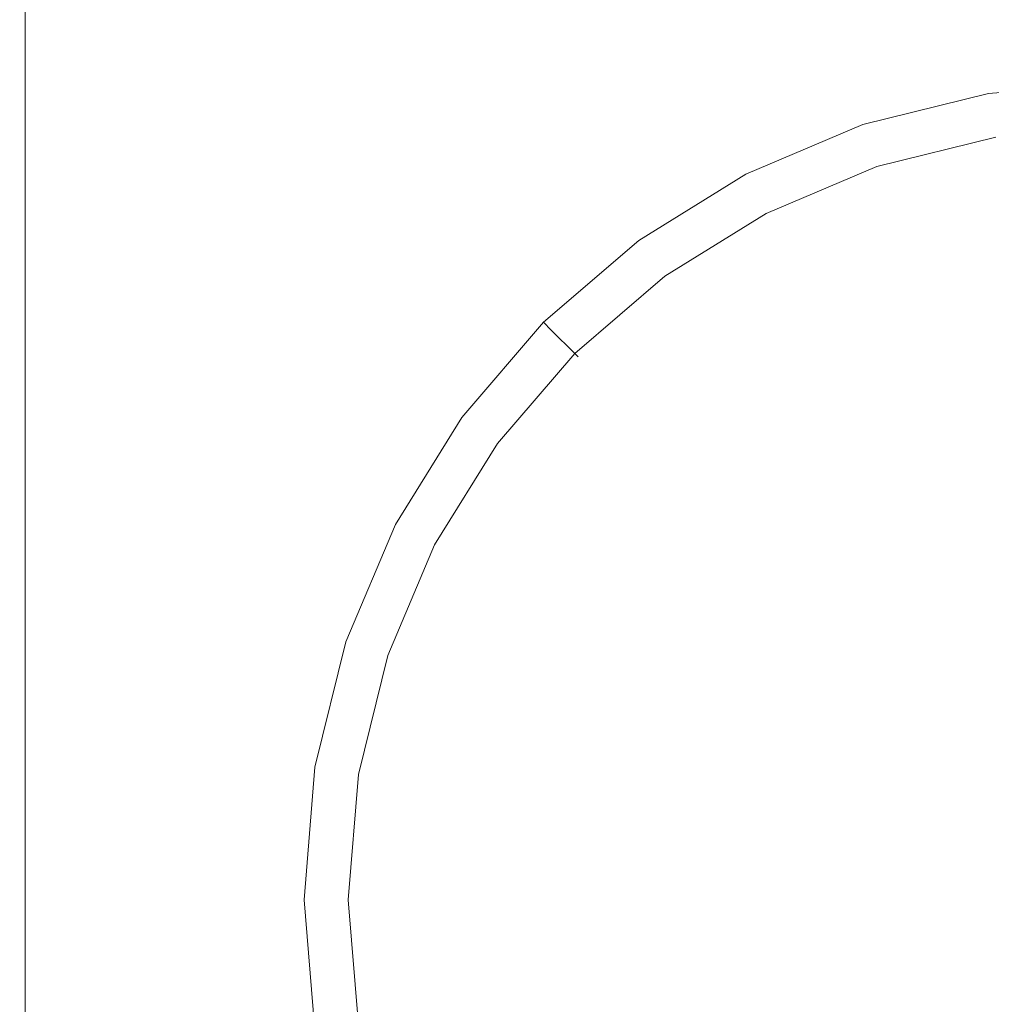
# Model space of a CAD drawing. Extents: x -23.9 to 21.1, y -52.7 to 18.3.
# Drawn here: x -16.4 to -3.2, y -39.2 to -25.7 of the extents above; entities that cross this region are included whole.
import ezdxf

# ---------------------------------------------------------------- set-up
doc = ezdxf.new("R2010")
doc.units = 0
doc.header["$LTSCALE"] = 500
doc.header["$MEASUREMENT"] = 0
doc.layers.add('EXC-CHROM', color=7, linetype='Continuous')

msp = doc.modelspace()

# ---------------------------------------------------------------- linework, layer by layer
at = {"layer": 'EXC-CHROM', "lineweight": 0}
for points, invisible_edges in [([(-16.39, -52.429, 3.003), (-16.39, -17.423, 17.403), (-16.39, -17.423, 3.003), (-16.39, -52.429, 3.003)], 15), ([(-16.39, -17.423, 17.403), (-16.39, -52.429, 3.003), (-16.39, -52.429, 17.403), (-16.39, -17.423, 17.403)], 15), ([(-16.371, -52.429, 17.534), (-16.39, -17.423, 17.403), (-16.39, -52.429, 17.403), (-16.371, -52.429, 17.534)], 15), ([(-16.39, -17.423, 17.403), (-16.371, -52.429, 17.534), (-16.371, -17.423, 17.534), (-16.39, -17.423, 17.403)], 15), ([(-16.371, -17.423, 2.872), (-16.39, -52.429, 3.003), (-16.39, -17.423, 3.003), (-16.371, -17.423, 2.872)], 15), ([(-16.39, -52.429, 3.003), (-16.371, -17.423, 2.872), (-16.371, -52.429, 2.872), (-16.39, -52.429, 3.003)], 15), ([(-16.315, -52.429, 17.628), (-16.371, -17.423, 17.534), (-16.371, -52.429, 17.534), (-16.315, -52.429, 17.628)], 15), ([(-16.371, -17.423, 17.534), (-16.315, -52.429, 17.628), (-16.315, -17.423, 17.628), (-16.371, -17.423, 17.534)], 13), ([(-16.315, -17.423, 2.778), (-16.371, -52.429, 2.872), (-16.371, -17.423, 2.872), (-16.315, -17.423, 2.778)], 15), ([(-16.371, -52.429, 2.872), (-16.315, -17.423, 2.778), (-16.315, -52.429, 2.778), (-16.371, -52.429, 2.872)], 15), ([(-16.315, -52.429, 2.778), (-16.221, -17.423, 2.722), (-16.221, -52.429, 2.722), (-16.315, -52.429, 2.778)], 15), ([(-16.221, -17.423, 2.722), (-16.315, -52.429, 2.778), (-16.315, -17.423, 2.778), (-16.221, -17.423, 2.722)], 13), ([(-16.315, -17.423, 17.628), (-16.221, -52.429, 17.684), (-16.221, -17.423, 17.684), (-16.315, -17.423, 17.628)], 15), ([(-16.221, -52.429, 17.684), (-16.315, -17.423, 17.628), (-16.315, -52.429, 17.628), (-16.221, -52.429, 17.684)], 15), ([(-16.221, -52.429, 2.722), (-16.09, -17.423, 2.703), (-16.09, -52.429, 2.703), (-16.221, -52.429, 2.722)], 15), ([(-16.09, -17.423, 2.703), (-16.221, -52.429, 2.722), (-16.221, -17.423, 2.722), (-16.09, -17.423, 2.703)], 15), ([(-16.221, -17.423, 17.684), (-16.09, -52.429, 17.703), (-16.09, -17.423, 17.703), (-16.221, -17.423, 17.684)], 15), ([(-16.09, -52.429, 17.703), (-16.221, -17.423, 17.684), (-16.221, -52.429, 17.684), (-16.09, -52.429, 17.703)], 15), ([(-16.09, -17.423, 2.703), (-12.594, -35.889, 2.703), (-16.09, -52.429, 2.703), (-16.09, -17.423, 2.703)], 15), ([(-16.09, -17.423, 2.703), (-12.163, -34.143, 2.703), (-12.594, -35.889, 2.703), (-16.09, -17.423, 2.703)], 15), ([(-16.09, -17.423, 2.703), (-11.474, -32.514, 2.703), (-12.163, -34.143, 2.703), (-16.09, -17.423, 2.703)], 15), ([(-16.09, -17.423, 2.703), (-10.551, -31.026, 2.703), (-11.474, -32.514, 2.703), (-16.09, -17.423, 2.703)], 15), ([(-16.09, -17.423, 2.703), (-9.416, -29.703, 2.703), (-10.551, -31.026, 2.703), (-16.09, -17.423, 2.703)], 15), ([(-16.09, -17.423, 2.703), (-8.093, -28.568, 2.703), (-9.416, -29.703, 2.703), (-16.09, -17.423, 2.703)], 15), ([(-16.09, -17.423, 2.703), (-6.605, -27.644, 2.703), (-8.093, -28.568, 2.703), (-16.09, -17.423, 2.703)], 15), ([(-16.09, -17.423, 2.703), (-4.976, -26.955, 2.703), (-6.605, -27.644, 2.703), (-16.09, -17.423, 2.703)], 15), ([(-16.09, -17.423, 2.703), (-3.23, -26.525, 2.703), (-4.976, -26.955, 2.703), (-16.09, -17.423, 2.703)], 15), ([(-16.09, -17.423, 2.703), (-1.39, -26.376, 2.703), (-3.23, -26.525, 2.703), (-16.09, -17.423, 2.703)], 15), ([(-16.09, -17.423, 2.703), (0.45, -26.525, 2.703), (-1.39, -26.376, 2.703), (-16.09, -17.423, 2.703)], 15), ([(-16.09, -17.423, 2.703), (2.196, -26.955, 2.703), (0.45, -26.525, 2.703), (-16.09, -17.423, 2.703)], 15), ([(-16.09, -17.423, 2.703), (3.825, -27.644, 2.703), (2.196, -26.955, 2.703), (-16.09, -17.423, 2.703)], 15), ([(13.31, -17.423, 2.703), (3.825, -27.644, 2.703), (-16.09, -17.423, 2.703), (13.31, -17.423, 2.703)], 15), ([(-10.119, -52.429, 17.703), (-16.09, -17.423, 17.703), (-16.09, -52.429, 17.703), (-10.119, -52.429, 17.703)], 15), ([(-11.996, -39.47, 17.703), (-16.09, -17.423, 17.703), (-10.119, -52.429, 17.703), (-11.996, -39.47, 17.703)], 15), ([(-12.136, -37.729, 17.703), (-16.09, -17.423, 17.703), (-11.996, -39.47, 17.703), (-12.136, -37.729, 17.703)], 15), ([(-11.996, -35.987, 17.703), (-16.09, -17.423, 17.703), (-12.136, -37.729, 17.703), (-11.996, -35.987, 17.703)], 15), ([(-11.588, -34.334, 17.703), (-16.09, -17.423, 17.703), (-11.996, -35.987, 17.703), (-11.588, -34.334, 17.703)], 15), ([(-10.936, -32.792, 17.703), (-16.09, -17.423, 17.703), (-11.588, -34.334, 17.703), (-10.936, -32.792, 17.703)], 15), ([(-10.061, -31.384, 17.703), (-16.09, -17.423, 17.703), (-10.936, -32.792, 17.703), (-10.061, -31.384, 17.703)], 15), ([(-8.987, -30.132, 17.703), (-16.09, -17.423, 17.703), (-10.061, -31.384, 17.703), (-8.987, -30.132, 17.703)], 15), ([(-7.735, -29.057, 17.703), (-16.09, -17.423, 17.703), (-8.987, -30.132, 17.703), (-7.735, -29.057, 17.703)], 15), ([(-6.326, -28.183, 17.703), (-16.09, -17.423, 17.703), (-7.735, -29.057, 17.703), (-6.326, -28.183, 17.703)], 15), ([(-6.326, -28.183, 17.703), (13.31, -17.423, 17.703), (-16.09, -17.423, 17.703), (-6.326, -28.183, 17.703)], 15), ([(-4.785, -27.531, 17.703), (13.31, -17.423, 17.703), (-6.326, -28.183, 17.703), (-4.785, -27.531, 17.703)], 15), ([(-3.131, -27.123, 17.703), (13.31, -17.423, 17.703), (-4.785, -27.531, 17.703), (-3.131, -27.123, 17.703)], 15), ([(-1.39, -26.508, 2.722), (-3.23, -26.525, 2.703), (-1.39, -26.376, 2.703), (-1.39, -26.508, 2.722)], 15), ([(-3.208, -26.655, 2.722), (-4.976, -26.955, 2.703), (-3.23, -26.525, 2.703), (-3.208, -26.655, 2.722)], 15), ([(-3.23, -26.525, 2.703), (-1.39, -26.508, 2.722), (-3.208, -26.655, 2.722), (-3.23, -26.525, 2.703)], 15), ([(-1.39, -26.605, 2.778), (-3.208, -26.655, 2.722), (-1.39, -26.508, 2.722), (-1.39, -26.605, 2.778)], 15), ([(-4.976, -26.955, 2.703), (-3.208, -26.655, 2.722), (-4.934, -27.081, 2.722), (-4.976, -26.955, 2.703)], 15), ([(-3.193, -26.75, 2.778), (-4.934, -27.081, 2.722), (-3.208, -26.655, 2.722), (-3.193, -26.75, 2.778)], 15), ([(-3.208, -26.655, 2.722), (-1.39, -26.605, 2.778), (-3.193, -26.75, 2.778), (-3.208, -26.655, 2.722)], 13), ([(-1.39, -26.665, 2.872), (-3.193, -26.75, 2.778), (-1.39, -26.605, 2.778), (-1.39, -26.665, 2.872)], 15), ([(-3.193, -26.75, 2.778), (-1.39, -26.665, 2.872), (-3.183, -26.81, 2.872), (-3.193, -26.75, 2.778)], 15), ([(-1.39, -26.689, 3.003), (-3.183, -26.81, 2.872), (-1.39, -26.665, 2.872), (-1.39, -26.689, 3.003)], 15), ([(-4.934, -27.081, 2.722), (-3.193, -26.75, 2.778), (-4.904, -27.172, 2.778), (-4.934, -27.081, 2.722)], 13), ([(-3.183, -26.81, 2.872), (-4.904, -27.172, 2.778), (-3.193, -26.75, 2.778), (-3.183, -26.81, 2.872)], 15), ([(-4.904, -27.172, 2.778), (-3.183, -26.81, 2.872), (-4.885, -27.23, 2.872), (-4.904, -27.172, 2.778)], 15), ([(-3.179, -26.834, 3.003), (-4.885, -27.23, 2.872), (-3.183, -26.81, 2.872), (-3.179, -26.834, 3.003)], 15), ([(-3.183, -26.81, 2.872), (-1.39, -26.689, 3.003), (-3.179, -26.834, 3.003), (-3.183, -26.81, 2.872)], 15), ([(-1.39, -26.689, 3.003), (-3.085, -27.408, 17.403), (-3.179, -26.834, 3.003), (-1.39, -26.689, 3.003)], 15), ([(-4.885, -27.23, 2.872), (-3.179, -26.834, 3.003), (-4.877, -27.252, 3.003), (-4.885, -27.23, 2.872)], 15), ([(-3.179, -26.834, 3.003), (-4.693, -27.805, 17.403), (-4.877, -27.252, 3.003), (-3.179, -26.834, 3.003)], 15), ([(-4.693, -27.805, 17.403), (-3.179, -26.834, 3.003), (-3.085, -27.408, 17.403), (-4.693, -27.805, 17.403)], 15), ([(-4.934, -27.081, 2.722), (-6.605, -27.644, 2.703), (-4.976, -26.955, 2.703), (-4.934, -27.081, 2.722)], 15), ([(-6.605, -27.644, 2.703), (-4.934, -27.081, 2.722), (-6.544, -27.762, 2.722), (-6.605, -27.644, 2.703)], 15), ([(-4.904, -27.172, 2.778), (-6.544, -27.762, 2.722), (-4.934, -27.081, 2.722), (-4.904, -27.172, 2.778)], 15), ([(-6.544, -27.762, 2.722), (-4.904, -27.172, 2.778), (-6.5, -27.847, 2.778), (-6.544, -27.762, 2.722)], 13), ([(-4.885, -27.23, 2.872), (-6.5, -27.847, 2.778), (-4.904, -27.172, 2.778), (-4.885, -27.23, 2.872)], 15), ([(-4.743, -27.655, 17.684), (-3.131, -27.123, 17.703), (-4.785, -27.531, 17.703), (-4.743, -27.655, 17.684)], 15), ([(-3.131, -27.123, 17.703), (-4.743, -27.655, 17.684), (-3.11, -27.252, 17.684), (-3.131, -27.123, 17.703)], 15), ([(-6.5, -27.847, 2.778), (-4.885, -27.23, 2.872), (-6.472, -27.901, 2.872), (-6.5, -27.847, 2.778)], 15), ([(-4.877, -27.252, 3.003), (-6.472, -27.901, 2.872), (-4.885, -27.23, 2.872), (-4.877, -27.252, 3.003)], 15), ([(-6.472, -27.901, 2.872), (-4.877, -27.252, 3.003), (-6.461, -27.922, 3.003), (-6.472, -27.901, 2.872)], 15), ([(-4.877, -27.252, 3.003), (-6.194, -28.439, 17.403), (-6.461, -27.922, 3.003), (-4.877, -27.252, 3.003)], 15), ([(-6.194, -28.439, 17.403), (-4.877, -27.252, 3.003), (-4.693, -27.805, 17.403), (-6.194, -28.439, 17.403)], 15), ([(-4.714, -27.742, 17.628), (-3.11, -27.252, 17.684), (-4.743, -27.655, 17.684), (-4.714, -27.742, 17.628)], 15), ([(-3.11, -27.252, 17.684), (-4.714, -27.742, 17.628), (-3.096, -27.343, 17.628), (-3.11, -27.252, 17.684)], 15), ([(-4.698, -27.792, 17.534), (-3.096, -27.343, 17.628), (-4.714, -27.742, 17.628), (-4.698, -27.792, 17.534)], 13), ([(-3.096, -27.343, 17.628), (-4.698, -27.792, 17.534), (-3.087, -27.395, 17.534), (-3.096, -27.343, 17.628)], 15), ([(-4.693, -27.805, 17.403), (-3.087, -27.395, 17.534), (-4.698, -27.792, 17.534), (-4.693, -27.805, 17.403)], 15), ([(-3.087, -27.395, 17.534), (-4.693, -27.805, 17.403), (-3.085, -27.408, 17.403), (-3.087, -27.395, 17.534)], 15), ([(-6.266, -28.299, 17.684), (-4.785, -27.531, 17.703), (-6.326, -28.183, 17.703), (-6.266, -28.299, 17.684)], 15), ([(-4.785, -27.531, 17.703), (-6.266, -28.299, 17.684), (-4.743, -27.655, 17.684), (-4.785, -27.531, 17.703)], 15), ([(-6.544, -27.762, 2.722), (-8.093, -28.568, 2.703), (-6.605, -27.644, 2.703), (-6.544, -27.762, 2.722)], 15), ([(-6.224, -28.381, 17.628), (-4.743, -27.655, 17.684), (-6.266, -28.299, 17.684), (-6.224, -28.381, 17.628)], 15), ([(-4.743, -27.655, 17.684), (-6.224, -28.381, 17.628), (-4.714, -27.742, 17.628), (-4.743, -27.655, 17.684)], 15), ([(-6.2, -28.427, 17.534), (-4.714, -27.742, 17.628), (-6.224, -28.381, 17.628), (-6.2, -28.427, 17.534)], 13), ([(-4.714, -27.742, 17.628), (-6.2, -28.427, 17.534), (-4.698, -27.792, 17.534), (-4.714, -27.742, 17.628)], 15), ([(-8.093, -28.568, 2.703), (-6.544, -27.762, 2.722), (-8.014, -28.675, 2.722), (-8.093, -28.568, 2.703)], 15), ([(-6.5, -27.847, 2.778), (-8.014, -28.675, 2.722), (-6.544, -27.762, 2.722), (-6.5, -27.847, 2.778)], 15), ([(-8.014, -28.675, 2.722), (-6.5, -27.847, 2.778), (-7.957, -28.753, 2.778), (-8.014, -28.675, 2.722)], 13), ([(-6.472, -27.901, 2.872), (-7.957, -28.753, 2.778), (-6.5, -27.847, 2.778), (-6.472, -27.901, 2.872)], 15), ([(-6.194, -28.439, 17.403), (-4.698, -27.792, 17.534), (-6.2, -28.427, 17.534), (-6.194, -28.439, 17.403)], 15), ([(-4.698, -27.792, 17.534), (-6.194, -28.439, 17.403), (-4.693, -27.805, 17.403), (-4.698, -27.792, 17.534)], 15), ([(-7.957, -28.753, 2.778), (-6.472, -27.901, 2.872), (-7.922, -28.801, 2.872), (-7.957, -28.753, 2.778)], 15), ([(-6.461, -27.922, 3.003), (-7.922, -28.801, 2.872), (-6.472, -27.901, 2.872), (-6.461, -27.922, 3.003)], 15), ([(-7.922, -28.801, 2.872), (-6.461, -27.922, 3.003), (-7.908, -28.821, 3.003), (-7.922, -28.801, 2.872)], 15), ([(-6.461, -27.922, 3.003), (-7.564, -29.29, 17.403), (-7.908, -28.821, 3.003), (-6.461, -27.922, 3.003)], 15), ([(-7.564, -29.29, 17.403), (-6.461, -27.922, 3.003), (-6.194, -28.439, 17.403), (-7.564, -29.29, 17.403)], 15), ([(-7.657, -29.163, 17.684), (-6.326, -28.183, 17.703), (-7.735, -29.057, 17.703), (-7.657, -29.163, 17.684)], 15), ([(-6.326, -28.183, 17.703), (-7.657, -29.163, 17.684), (-6.266, -28.299, 17.684), (-6.326, -28.183, 17.703)], 15), ([(-7.603, -29.237, 17.628), (-6.266, -28.299, 17.684), (-7.657, -29.163, 17.684), (-7.603, -29.237, 17.628)], 15), ([(-6.266, -28.299, 17.684), (-7.603, -29.237, 17.628), (-6.224, -28.381, 17.628), (-6.266, -28.299, 17.684)], 15), ([(-7.572, -29.28, 17.534), (-6.224, -28.381, 17.628), (-7.603, -29.237, 17.628), (-7.572, -29.28, 17.534)], 13), ([(-6.224, -28.381, 17.628), (-7.572, -29.28, 17.534), (-6.2, -28.427, 17.534), (-6.224, -28.381, 17.628)], 15), ([(-7.564, -29.29, 17.403), (-6.2, -28.427, 17.534), (-7.572, -29.28, 17.534), (-7.564, -29.29, 17.403)], 15), ([(-6.2, -28.427, 17.534), (-7.564, -29.29, 17.403), (-6.194, -28.439, 17.403), (-6.2, -28.427, 17.534)], 15), ([(-8.014, -28.675, 2.722), (-9.416, -29.703, 2.703), (-8.093, -28.568, 2.703), (-8.014, -28.675, 2.722)], 15), ([(-9.416, -29.703, 2.703), (-8.014, -28.675, 2.722), (-9.322, -29.797, 2.722), (-9.416, -29.703, 2.703)], 15), ([(-7.957, -28.753, 2.778), (-9.322, -29.797, 2.722), (-8.014, -28.675, 2.722), (-7.957, -28.753, 2.778)], 15), ([(-9.322, -29.797, 2.722), (-7.957, -28.753, 2.778), (-9.254, -29.865, 2.778), (-9.322, -29.797, 2.722)], 13), ([(-7.922, -28.801, 2.872), (-9.254, -29.865, 2.778), (-7.957, -28.753, 2.778), (-7.922, -28.801, 2.872)], 15), ([(-9.254, -29.865, 2.778), (-7.922, -28.801, 2.872), (-9.211, -29.908, 2.872), (-9.254, -29.865, 2.778)], 11), ([(-7.908, -28.821, 3.003), (-9.211, -29.908, 2.872), (-7.922, -28.801, 2.872), (-7.908, -28.821, 3.003)], 15), ([(-9.211, -29.908, 2.872), (-7.908, -28.821, 3.003), (-9.194, -29.925, 3.003), (-9.211, -29.908, 2.872)], 11), ([(-7.908, -28.821, 3.003), (-8.783, -30.336, 17.403), (-9.194, -29.925, 3.003), (-7.908, -28.821, 3.003)], 13), ([(-8.783, -30.336, 17.403), (-7.908, -28.821, 3.003), (-7.564, -29.29, 17.403), (-8.783, -30.336, 17.403)], 15), ([(-8.894, -30.224, 17.684), (-7.735, -29.057, 17.703), (-8.987, -30.132, 17.703), (-8.894, -30.224, 17.684)], 15), ([(-7.735, -29.057, 17.703), (-8.894, -30.224, 17.684), (-7.657, -29.163, 17.684), (-7.735, -29.057, 17.703)], 15), ([(-8.829, -30.289, 17.628), (-7.657, -29.163, 17.684), (-8.894, -30.224, 17.684), (-8.829, -30.289, 17.628)], 15), ([(-7.657, -29.163, 17.684), (-8.829, -30.289, 17.628), (-7.603, -29.237, 17.628), (-7.657, -29.163, 17.684)], 15), ([(-8.792, -30.327, 17.534), (-7.603, -29.237, 17.628), (-8.829, -30.289, 17.628), (-8.792, -30.327, 17.534)], 9), ([(-7.603, -29.237, 17.628), (-8.792, -30.327, 17.534), (-7.572, -29.28, 17.534), (-7.603, -29.237, 17.628)], 15), ([(-8.783, -30.336, 17.403), (-7.572, -29.28, 17.534), (-8.792, -30.327, 17.534), (-8.783, -30.336, 17.403)], 11), ([(-7.572, -29.28, 17.534), (-8.783, -30.336, 17.403), (-7.564, -29.29, 17.403), (-7.572, -29.28, 17.534)], 15), ([(-9.322, -29.797, 2.722), (-10.551, -31.026, 2.703), (-9.416, -29.703, 2.703), (-9.322, -29.797, 2.722)], 15), ([(-10.551, -31.026, 2.703), (-9.322, -29.797, 2.722), (-10.444, -31.104, 2.722), (-10.551, -31.026, 2.703)], 15), ([(-9.254, -29.865, 2.778), (-10.444, -31.104, 2.722), (-9.322, -29.797, 2.722), (-9.254, -29.865, 2.778)], 15), ([(-10.444, -31.104, 2.722), (-9.254, -29.865, 2.778), (-10.366, -31.161, 2.778), (-10.444, -31.104, 2.722)], 13), ([(-9.211, -29.908, 2.872), (-10.366, -31.161, 2.778), (-9.254, -29.865, 2.778), (-9.211, -29.908, 2.872)], 15), ([(-10.366, -31.161, 2.778), (-9.211, -29.908, 2.872), (-10.318, -31.197, 2.872), (-10.366, -31.161, 2.778)], 15), ([(-9.194, -29.925, 3.003), (-10.318, -31.197, 2.872), (-9.211, -29.908, 2.872), (-9.194, -29.925, 3.003)], 15), ([(-10.318, -31.197, 2.872), (-9.194, -29.925, 3.003), (-10.298, -31.211, 3.003), (-10.318, -31.197, 2.872)], 15), ([(-9.194, -29.925, 3.003), (-9.828, -31.555, 17.403), (-10.298, -31.211, 3.003), (-9.194, -29.925, 3.003)], 15), ([(-9.828, -31.555, 17.403), (-9.194, -29.925, 3.003), (-8.783, -30.336, 17.403), (-9.828, -31.555, 17.403)], 15), ([(-9.956, -31.462, 17.684), (-8.987, -30.132, 17.703), (-10.061, -31.384, 17.703), (-9.956, -31.462, 17.684)], 15), ([(-8.987, -30.132, 17.703), (-9.956, -31.462, 17.684), (-8.894, -30.224, 17.684), (-8.987, -30.132, 17.703)], 15), ([(-9.882, -31.516, 17.628), (-8.894, -30.224, 17.684), (-9.956, -31.462, 17.684), (-9.882, -31.516, 17.628)], 15), ([(-8.894, -30.224, 17.684), (-9.882, -31.516, 17.628), (-8.829, -30.289, 17.628), (-8.894, -30.224, 17.684)], 15), ([(-9.839, -31.547, 17.534), (-8.829, -30.289, 17.628), (-9.882, -31.516, 17.628), (-9.839, -31.547, 17.534)], 13), ([(-8.829, -30.289, 17.628), (-9.839, -31.547, 17.534), (-8.792, -30.327, 17.534), (-8.829, -30.289, 17.628)], 15), ([(-9.828, -31.555, 17.403), (-8.792, -30.327, 17.534), (-9.839, -31.547, 17.534), (-9.828, -31.555, 17.403)], 15), ([(-8.792, -30.327, 17.534), (-9.828, -31.555, 17.403), (-8.783, -30.336, 17.403), (-8.792, -30.327, 17.534)], 15), ([(-10.444, -31.104, 2.722), (-11.474, -32.514, 2.703), (-10.551, -31.026, 2.703), (-10.444, -31.104, 2.722)], 15), ([(-11.474, -32.514, 2.703), (-10.444, -31.104, 2.722), (-11.357, -32.575, 2.722), (-11.474, -32.514, 2.703)], 15), ([(-10.366, -31.161, 2.778), (-11.357, -32.575, 2.722), (-10.444, -31.104, 2.722), (-10.366, -31.161, 2.778)], 15), ([(-11.357, -32.575, 2.722), (-10.366, -31.161, 2.778), (-11.271, -32.619, 2.778), (-11.357, -32.575, 2.722)], 13), ([(-10.318, -31.197, 2.872), (-11.271, -32.619, 2.778), (-10.366, -31.161, 2.778), (-10.318, -31.197, 2.872)], 15), ([(-11.271, -32.619, 2.778), (-10.318, -31.197, 2.872), (-11.218, -32.647, 2.872), (-11.271, -32.619, 2.778)], 15), ([(-10.298, -31.211, 3.003), (-11.218, -32.647, 2.872), (-10.318, -31.197, 2.872), (-10.298, -31.211, 3.003)], 15), ([(-11.218, -32.647, 2.872), (-10.298, -31.211, 3.003), (-11.196, -32.658, 3.003), (-11.218, -32.647, 2.872)], 15), ([(-10.298, -31.211, 3.003), (-10.679, -32.925, 17.403), (-11.196, -32.658, 3.003), (-10.298, -31.211, 3.003)], 15), ([(-10.679, -32.925, 17.403), (-10.298, -31.211, 3.003), (-9.828, -31.555, 17.403), (-10.679, -32.925, 17.403)], 15), ([(-10.82, -32.853, 17.684), (-10.061, -31.384, 17.703), (-10.936, -32.792, 17.703), (-10.82, -32.853, 17.684)], 15), ([(-10.061, -31.384, 17.703), (-10.82, -32.853, 17.684), (-9.956, -31.462, 17.684), (-10.061, -31.384, 17.703)], 15), ([(-10.738, -32.895, 17.628), (-9.956, -31.462, 17.684), (-10.82, -32.853, 17.684), (-10.738, -32.895, 17.628)], 15), ([(-9.956, -31.462, 17.684), (-10.738, -32.895, 17.628), (-9.882, -31.516, 17.628), (-9.956, -31.462, 17.684)], 15), ([(-10.691, -32.919, 17.534), (-9.882, -31.516, 17.628), (-10.738, -32.895, 17.628), (-10.691, -32.919, 17.534)], 13), ([(-9.882, -31.516, 17.628), (-10.691, -32.919, 17.534), (-9.839, -31.547, 17.534), (-9.882, -31.516, 17.628)], 15), ([(-10.679, -32.925, 17.403), (-9.839, -31.547, 17.534), (-10.691, -32.919, 17.534), (-10.679, -32.925, 17.403)], 15), ([(-9.839, -31.547, 17.534), (-10.679, -32.925, 17.403), (-9.828, -31.555, 17.403), (-9.839, -31.547, 17.534)], 15), ([(-11.357, -32.575, 2.722), (-12.163, -34.143, 2.703), (-11.474, -32.514, 2.703), (-11.357, -32.575, 2.722)], 15), ([(-12.163, -34.143, 2.703), (-11.357, -32.575, 2.722), (-12.038, -34.184, 2.722), (-12.163, -34.143, 2.703)], 15), ([(-11.271, -32.619, 2.778), (-12.038, -34.184, 2.722), (-11.357, -32.575, 2.722), (-11.271, -32.619, 2.778)], 15), ([(-12.038, -34.184, 2.722), (-11.271, -32.619, 2.778), (-11.946, -34.215, 2.778), (-12.038, -34.184, 2.722)], 13), ([(-11.218, -32.647, 2.872), (-11.946, -34.215, 2.778), (-11.271, -32.619, 2.778), (-11.218, -32.647, 2.872)], 15), ([(-11.946, -34.215, 2.778), (-11.218, -32.647, 2.872), (-11.889, -34.234, 2.872), (-11.946, -34.215, 2.778)], 15), ([(-11.196, -32.658, 3.003), (-11.889, -34.234, 2.872), (-11.218, -32.647, 2.872), (-11.196, -32.658, 3.003)], 15), ([(-11.889, -34.234, 2.872), (-11.196, -32.658, 3.003), (-11.866, -34.241, 3.003), (-11.889, -34.234, 2.872)], 15), ([(-11.196, -32.658, 3.003), (-11.314, -34.425, 17.403), (-11.866, -34.241, 3.003), (-11.196, -32.658, 3.003)], 15), ([(-11.314, -34.425, 17.403), (-11.196, -32.658, 3.003), (-10.679, -32.925, 17.403), (-11.314, -34.425, 17.403)], 15), ([(-11.464, -34.376, 17.684), (-10.936, -32.792, 17.703), (-11.588, -34.334, 17.703), (-11.464, -34.376, 17.684)], 15), ([(-10.936, -32.792, 17.703), (-11.464, -34.376, 17.684), (-10.82, -32.853, 17.684), (-10.936, -32.792, 17.703)], 15), ([(-11.377, -34.404, 17.628), (-10.82, -32.853, 17.684), (-11.464, -34.376, 17.684), (-11.377, -34.404, 17.628)], 15), ([(-10.82, -32.853, 17.684), (-11.377, -34.404, 17.628), (-10.738, -32.895, 17.628), (-10.82, -32.853, 17.684)], 15), ([(-11.327, -34.421, 17.534), (-10.738, -32.895, 17.628), (-11.377, -34.404, 17.628), (-11.327, -34.421, 17.534)], 13), ([(-10.738, -32.895, 17.628), (-11.327, -34.421, 17.534), (-10.691, -32.919, 17.534), (-10.738, -32.895, 17.628)], 15), ([(-11.314, -34.425, 17.403), (-10.691, -32.919, 17.534), (-11.327, -34.421, 17.534), (-11.314, -34.425, 17.403)], 15), ([(-10.691, -32.919, 17.534), (-11.314, -34.425, 17.403), (-10.679, -32.925, 17.403), (-10.691, -32.919, 17.534)], 15), ([(-12.038, -34.184, 2.722), (-12.594, -35.889, 2.703), (-12.163, -34.143, 2.703), (-12.038, -34.184, 2.722)], 15), ([(-12.594, -35.889, 2.703), (-12.038, -34.184, 2.722), (-12.463, -35.91, 2.722), (-12.594, -35.889, 2.703)], 15), ([(-11.946, -34.215, 2.778), (-12.463, -35.91, 2.722), (-12.038, -34.184, 2.722), (-11.946, -34.215, 2.778)], 15), ([(-12.463, -35.91, 2.722), (-11.946, -34.215, 2.778), (-12.368, -35.926, 2.778), (-12.463, -35.91, 2.722)], 13), ([(-11.889, -34.234, 2.872), (-12.368, -35.926, 2.778), (-11.946, -34.215, 2.778), (-11.889, -34.234, 2.872)], 15), ([(-12.368, -35.926, 2.778), (-11.889, -34.234, 2.872), (-12.309, -35.936, 2.872), (-12.368, -35.926, 2.778)], 15), ([(-11.866, -34.241, 3.003), (-12.309, -35.936, 2.872), (-11.889, -34.234, 2.872), (-11.866, -34.241, 3.003)], 15), ([(-12.309, -35.936, 2.872), (-11.866, -34.241, 3.003), (-12.285, -35.939, 3.003), (-12.309, -35.936, 2.872)], 15), ([(-11.866, -34.241, 3.003), (-11.711, -36.034, 17.403), (-12.285, -35.939, 3.003), (-11.866, -34.241, 3.003)], 15), ([(-11.711, -36.034, 17.403), (-11.866, -34.241, 3.003), (-11.314, -34.425, 17.403), (-11.711, -36.034, 17.403)], 15), ([(-11.866, -36.008, 17.684), (-11.588, -34.334, 17.703), (-11.996, -35.987, 17.703), (-11.866, -36.008, 17.684)], 15), ([(-11.588, -34.334, 17.703), (-11.866, -36.008, 17.684), (-11.464, -34.376, 17.684), (-11.588, -34.334, 17.703)], 15), ([(-11.776, -36.023, 17.628), (-11.464, -34.376, 17.684), (-11.866, -36.008, 17.684), (-11.776, -36.023, 17.628)], 15), ([(-11.464, -34.376, 17.684), (-11.776, -36.023, 17.628), (-11.377, -34.404, 17.628), (-11.464, -34.376, 17.684)], 15), ([(-11.724, -36.032, 17.534), (-11.377, -34.404, 17.628), (-11.776, -36.023, 17.628), (-11.724, -36.032, 17.534)], 13), ([(-11.377, -34.404, 17.628), (-11.724, -36.032, 17.534), (-11.327, -34.421, 17.534), (-11.377, -34.404, 17.628)], 15), ([(-11.711, -36.034, 17.403), (-11.327, -34.421, 17.534), (-11.724, -36.032, 17.534), (-11.711, -36.034, 17.403)], 15), ([(-11.327, -34.421, 17.534), (-11.711, -36.034, 17.403), (-11.314, -34.425, 17.403), (-11.327, -34.421, 17.534)], 15), ([(-16.09, -52.429, 2.703), (-12.594, -35.889, 2.703), (-12.743, -37.729, 2.703), (-16.09, -52.429, 2.703)], 15), ([(-12.463, -35.91, 2.722), (-12.743, -37.729, 2.703), (-12.594, -35.889, 2.703), (-12.463, -35.91, 2.722)], 15), ([(-12.743, -37.729, 2.703), (-12.463, -35.91, 2.722), (-12.61, -37.729, 2.722), (-12.743, -37.729, 2.703)], 15), ([(-12.368, -35.926, 2.778), (-12.61, -37.729, 2.722), (-12.463, -35.91, 2.722), (-12.368, -35.926, 2.778)], 15), ([(-12.61, -37.729, 2.722), (-12.368, -35.926, 2.778), (-12.514, -37.729, 2.778), (-12.61, -37.729, 2.722)], 13), ([(-12.309, -35.936, 2.872), (-12.514, -37.729, 2.778), (-12.368, -35.926, 2.778), (-12.309, -35.936, 2.872)], 15), ([(-12.514, -37.729, 2.778), (-12.309, -35.936, 2.872), (-12.454, -37.729, 2.872), (-12.514, -37.729, 2.778)], 15), ([(-12.285, -35.939, 3.003), (-12.454, -37.729, 2.872), (-12.309, -35.936, 2.872), (-12.285, -35.939, 3.003)], 15), ([(-12.454, -37.729, 2.872), (-12.285, -35.939, 3.003), (-12.43, -37.729, 3.003), (-12.454, -37.729, 2.872)], 15), ([(-12.285, -35.939, 3.003), (-11.848, -37.729, 17.403), (-12.43, -37.729, 3.003), (-12.285, -35.939, 3.003)], 15), ([(-11.848, -37.729, 17.403), (-12.285, -35.939, 3.003), (-11.711, -36.034, 17.403), (-11.848, -37.729, 17.403)], 15), ([(-12.006, -37.729, 17.684), (-11.996, -35.987, 17.703), (-12.136, -37.729, 17.703), (-12.006, -37.729, 17.684)], 15), ([(-11.996, -35.987, 17.703), (-12.006, -37.729, 17.684), (-11.866, -36.008, 17.684), (-11.996, -35.987, 17.703)], 15), ([(-11.914, -37.729, 17.628), (-11.866, -36.008, 17.684), (-12.006, -37.729, 17.684), (-11.914, -37.729, 17.628)], 15), ([(-11.866, -36.008, 17.684), (-11.914, -37.729, 17.628), (-11.776, -36.023, 17.628), (-11.866, -36.008, 17.684)], 15), ([(-11.861, -37.729, 17.534), (-11.776, -36.023, 17.628), (-11.914, -37.729, 17.628), (-11.861, -37.729, 17.534)], 13), ([(-11.776, -36.023, 17.628), (-11.861, -37.729, 17.534), (-11.724, -36.032, 17.534), (-11.776, -36.023, 17.628)], 15), ([(-11.848, -37.729, 17.403), (-11.724, -36.032, 17.534), (-11.861, -37.729, 17.534), (-11.848, -37.729, 17.403)], 15), ([(-11.724, -36.032, 17.534), (-11.848, -37.729, 17.403), (-11.711, -36.034, 17.403), (-11.724, -36.032, 17.534)], 15), ([(-16.09, -52.429, 2.703), (-12.743, -37.729, 2.703), (-12.594, -39.568, 2.703), (-16.09, -52.429, 2.703)], 15), ([(-12.61, -37.729, 2.722), (-12.594, -39.568, 2.703), (-12.743, -37.729, 2.703), (-12.61, -37.729, 2.722)], 15), ([(-12.594, -39.568, 2.703), (-12.61, -37.729, 2.722), (-12.463, -39.547, 2.722), (-12.594, -39.568, 2.703)], 15), ([(-12.514, -37.729, 2.778), (-12.463, -39.547, 2.722), (-12.61, -37.729, 2.722), (-12.514, -37.729, 2.778)], 15), ([(-12.463, -39.547, 2.722), (-12.514, -37.729, 2.778), (-12.368, -39.532, 2.778), (-12.463, -39.547, 2.722)], 13), ([(-12.454, -37.729, 2.872), (-12.368, -39.532, 2.778), (-12.514, -37.729, 2.778), (-12.454, -37.729, 2.872)], 15), ([(-12.43, -37.729, 3.003), (-12.309, -39.522, 2.872), (-12.454, -37.729, 2.872), (-12.43, -37.729, 3.003)], 15), ([(-12.368, -39.532, 2.778), (-12.454, -37.729, 2.872), (-12.309, -39.522, 2.872), (-12.368, -39.532, 2.778)], 15), ([(-12.43, -37.729, 3.003), (-11.711, -39.424, 17.403), (-12.285, -39.518, 3.003), (-12.43, -37.729, 3.003)], 15), ([(-11.711, -39.424, 17.403), (-12.43, -37.729, 3.003), (-11.848, -37.729, 17.403), (-11.711, -39.424, 17.403)], 15), ([(-12.309, -39.522, 2.872), (-12.43, -37.729, 3.003), (-12.285, -39.518, 3.003), (-12.309, -39.522, 2.872)], 15), ([(-11.866, -39.449, 17.684), (-12.136, -37.729, 17.703), (-11.996, -39.47, 17.703), (-11.866, -39.449, 17.684)], 15), ([(-12.136, -37.729, 17.703), (-11.866, -39.449, 17.684), (-12.006, -37.729, 17.684), (-12.136, -37.729, 17.703)], 15), ([(-11.776, -39.434, 17.628), (-12.006, -37.729, 17.684), (-11.866, -39.449, 17.684), (-11.776, -39.434, 17.628)], 15), ([(-12.006, -37.729, 17.684), (-11.776, -39.434, 17.628), (-11.914, -37.729, 17.628), (-12.006, -37.729, 17.684)], 15), ([(-11.914, -37.729, 17.628), (-11.724, -39.426, 17.534), (-11.861, -37.729, 17.534), (-11.914, -37.729, 17.628)], 15), ([(-11.724, -39.426, 17.534), (-11.914, -37.729, 17.628), (-11.776, -39.434, 17.628), (-11.724, -39.426, 17.534)], 13), ([(-11.861, -37.729, 17.534), (-11.711, -39.424, 17.403), (-11.848, -37.729, 17.403), (-11.861, -37.729, 17.534)], 15), ([(-11.711, -39.424, 17.403), (-11.861, -37.729, 17.534), (-11.724, -39.426, 17.534), (-11.711, -39.424, 17.403)], 15)]:
    msp.add_3dface(points, dxfattribs=dict(at, invisible_edges=invisible_edges))

doc.saveas('drawing.dxf')
